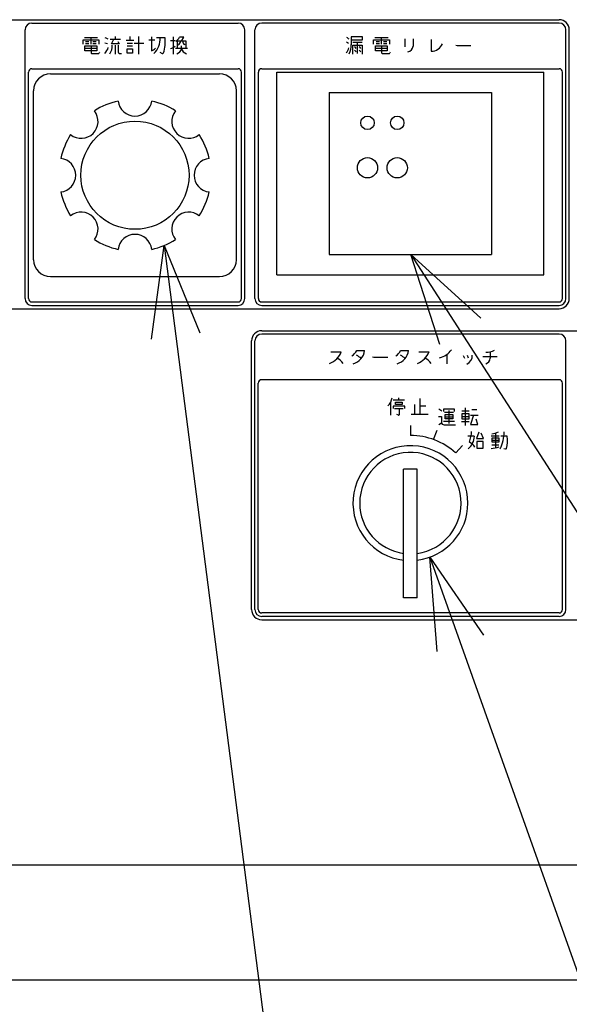
# Model space of a CAD drawing. Units: millimetres. Extents: x -4880 to 5210, y -13882 to 2965.
# Drawn here: x -4535 to -4372, y -12606 to -12315 of the extents above; entities that cross this region are included whole.
import ezdxf

# ---------------------------------------------------------------- set-up
doc = ezdxf.new("R2010")
doc.units = ezdxf.units.MM
doc.header["$LTSCALE"] = 8.277559
for name, color, linetype in [('137', 7, 'Continuous'), ('140', 7, 'Continuous'), ('156', 7, 'Continuous'), ('50', 7, 'Continuous'), ('90', 7, 'Continuous'), ('91', 7, 'Continuous')]:
    doc.layers.add(name, color=color, linetype=linetype)
doc.styles.get("Standard").update_dxf_attribs({"font": 'txt', "bigfont": 'extfont2'})

# ---------------------------------------------------------------- blocks, each defined once
blk = doc.blocks.new('JZB_0200')
at = {"layer": '90', "color": 24, "linetype": 'Continuous', "lineweight": 25}
for p, q in [((0, 48), (0, 0)), ((0, 48), (48, 48)), ((48, 48), (48, 0)), ((0, 0), (48, 0))]:
    blk.add_line(p, q, dxfattribs=at)
for centre, radius in [((11.3, 39), 2), ((20.1, 39), 2), ((11.3, 25.7), 3), ((20.1, 25.7), 3)]:
    blk.add_circle(centre, radius, dxfattribs=at)
blk = doc.blocks.new('DIM_0004')
at = {"color": 2, "linetype": 'Continuous', "lineweight": 25}
for points in [[(0, 343.97), (3.73, 371.67), (14.35, 345.81)], [(3.73, 371.67), (40, 89.63)]]:
    blk.add_lwpolyline(points, dxfattribs=at)
blk = doc.blocks.new('DIM_0005')
at = {"color": 2, "linetype": 'Continuous', "lineweight": 25}
for points in [[(2.23, 251.58), (0, 279.45), (15.87, 256.43)], [(0, 279.45), (68.32, 87.4)]]:
    blk.add_lwpolyline(points, dxfattribs=at)
blk.add_circle((83.4, 45), 45, dxfattribs=at)
at = {"color": 2, "linetype": 'Continuous', "lineweight": 25, "width": 0.833333}
blk.add_text('１１', height=40.23, dxfattribs=at).set_placement((43.17, 24.89))
blk = doc.blocks.new('DIM_0006')
at = {"color": 2, "linetype": 'Continuous', "lineweight": 25}
for points in [[(8.56, 342.35), (0, 368.96), (20.72, 350.19)], [(0, 368.96), (184.6, 82.81)]]:
    blk.add_lwpolyline(points, dxfattribs=at)

msp = doc.modelspace()

# ---------------------------------------------------------------- linework, layer by layer
at = {"layer": '137', "color": 8, "linetype": 'Continuous', "lineweight": 25}
for p, q in [((-4417.41, -12447.59), (-4421.41, -12447.59)), ((-4421.41, -12485.59), (-4421.41, -12447.59)), ((-4417.41, -12485.59), (-4417.41, -12447.59)), ((-4417.41, -12485.59), (-4421.41, -12485.59))]:
    msp.add_line(p, q, dxfattribs=at)
for start, end in [(277.6623, 180), (180, 262.3377)]:
    msp.add_arc((-4419.41, -12457.59), 15, start, end, dxfattribs=at)
at = {"layer": '140', "color": 1, "linetype": 'Continuous', "lineweight": 25}
for p, q in [((-4599.4, -12314.59), (-4375.41, -12314.59)), ((-4531.4, -12315.59), (-4470.4, -12315.59)), ((-4375.41, -12315.59), (-4463.4, -12315.59)), ((-4533.4, -12397.09), (-4533.4, -12317.59)), ((-4468.4, -12397.09), (-4468.4, -12317.59)), ((-4465.4, -12397.09), (-4465.4, -12317.59)), ((-4373.41, -12397.09), (-4373.41, -12317.59)), ((-4372.41, -12397.09), (-4372.41, -12317.59)), ((-4493.51, -12324.17), (-4492.86, -12324.58)), ((-4532.4, -12397.09), (-4532.4, -12330.09)), ((-4531.4, -12329.09), (-4470.4, -12329.09)), ((-4469.4, -12397.09), (-4469.4, -12330.09)), ((-4464.4, -12397.09), (-4464.4, -12330.09)), ((-4463.4, -12329.09), (-4375.41, -12329.09)), ((-4458.91, -12330.09), (-4379.91, -12330.09)), ((-4458.91, -12390.09), (-4458.91, -12330.09)), ((-4379.91, -12390.09), (-4379.91, -12330.09)), ((-4374.41, -12397.09), (-4374.41, -12330.09)), ((-4458.91, -12390.09), (-4379.91, -12390.09)), ((-4531.4, -12398.09), (-4470.4, -12398.09)), ((-4463.4, -12398.09), (-4375.41, -12398.09)), ((-4599.4, -12400.09), (-4375.41, -12400.09)), ((-4531.4, -12399.09), (-4470.4, -12399.09)), ((-4463.4, -12399.09), (-4375.41, -12399.09)), ((-4463.41, -12406.59), (-4225.41, -12406.59)), ((-4375.41, -12407.59), (-4463.41, -12407.59)), ((-4466.41, -12489.09), (-4466.41, -12409.59)), ((-4465.41, -12489.09), (-4465.41, -12409.59)), ((-4373.41, -12489.09), (-4373.41, -12409.59)), ((-4435.31, -12412.47), (-4432.96, -12412.47)), ((-4422.31, -12412.47), (-4419.96, -12412.47)), ((-4464.41, -12489.09), (-4464.41, -12422.09)), ((-4375.41, -12421.09), (-4463.41, -12421.09)), ((-4374.41, -12489.09), (-4374.41, -12422.09)), ((-4423.53, -12431.28), (-4423.05, -12431.52)), ((-4419.4, -12434.59), (-4419.4, -12437.59)), ((-4412.57, -12438.8), (-4411.54, -12435.98)), ((-4406.02, -12442.73), (-4404.02, -12440.5)), ((-4391.73, -12441.4), (-4391.41, -12441.56)), ((-4375.41, -12490.09), (-4463.41, -12490.09)), ((-4375.41, -12491.09), (-4463.41, -12491.09)), ((-4463.41, -12492.09), (-4225.41, -12492.09))]:
    msp.add_line(p, q, dxfattribs=at)
for points in [[(-4515.85, -12319.87), (-4511.95, -12319.87)], [(-4513.9, -12321.82), (-4513.9, -12319.87)], [(-4506.67, -12320.35), (-4506.67, -12319.54)], [(-4502.36, -12320.6), (-4502.36, -12319.54)], [(-4499.76, -12324.74), (-4499.76, -12319.54)], [(-4496.03, -12319.62), (-4496.03, -12323.77)], [(-4491.96, -12319.95), (-4494.48, -12319.95)], [(-4489.61, -12319.62), (-4489.61, -12324.74)], [(-4487.09, -12320.92), (-4486.44, -12319.78), (-4487.74, -12319.78)], [(-4436.97, -12320.52), (-4433.56, -12320.52), (-4433.56, -12319.7), (-4436.97, -12319.7), (-4436.97, -12321.98)], [(-4429.9, -12319.87), (-4426, -12319.87)], [(-4427.95, -12321.82), (-4427.95, -12319.87)], [(-4516.26, -12321.82), (-4516.26, -12320.52), (-4511.54, -12320.52), (-4511.54, -12321.82)], [(-4515.69, -12323.03), (-4512.19, -12323.03)], [(-4515.53, -12321.09), (-4514.55, -12321.09)], [(-4515.53, -12321.65), (-4514.55, -12321.65)], [(-4513.9, -12322.3), (-4513.9, -12324.25)], [(-4513.33, -12321.09), (-4512.36, -12321.09)], [(-4513.33, -12321.65), (-4512.36, -12321.65)], [(-4508.21, -12320.35), (-4505.13, -12320.35)], [(-4505.94, -12321), (-4505.53, -12321.73), (-4507.81, -12321.73), (-4507.16, -12320.35)], [(-4506.75, -12322.14), (-4506.75, -12324.74)], [(-4505.78, -12324.34), (-4505.78, -12322.14)], [(-4503.5, -12320.6), (-4501.23, -12320.6)], [(-4503.18, -12321.49), (-4501.63, -12321.49)], [(-4503.18, -12322.3), (-4501.63, -12322.3)], [(-4501.14, -12321.49), (-4498.3, -12321.49)], [(-4495.05, -12320.68), (-4496.84, -12320.68)], [(-4489.04, -12320.84), (-4490.42, -12320.84)], [(-4488.88, -12323.03), (-4485.38, -12323.03)], [(-4485.79, -12323.03), (-4485.79, -12320.92), (-4488.39, -12320.92), (-4488.39, -12323.03)], [(-4487.09, -12323.03), (-4487.09, -12322.3)], [(-4436.4, -12321.25), (-4433.64, -12321.25)], [(-4436.4, -12324.74), (-4436.4, -12322.14), (-4433.64, -12322.14), (-4433.64, -12324.74)], [(-4435.02, -12324.58), (-4435.02, -12321.25)], [(-4430.31, -12321.82), (-4430.31, -12320.52), (-4425.59, -12320.52), (-4425.59, -12321.82)], [(-4429.74, -12323.03), (-4426.24, -12323.03)], [(-4429.57, -12321.09), (-4428.6, -12321.09)], [(-4429.57, -12321.65), (-4428.6, -12321.65)], [(-4427.95, -12322.3), (-4427.95, -12324.25)], [(-4427.38, -12321.09), (-4426.41, -12321.09)], [(-4427.38, -12321.65), (-4426.41, -12321.65)], [(-4421.04, -12320.27), (-4421.04, -12322.63)], [(-4418.61, -12320.27), (-4418.61, -12322.39)], [(-4413.24, -12320.44), (-4413.24, -12323.93)], [(-4406.01, -12322.14), (-4405.61, -12322.22), (-4401.54, -12322.22)], [(-4513.66, -12324.58), (-4511.79, -12324.58)], [(-4511.38, -12324.17), (-4511.46, -12324.42)], [(-4505.45, -12324.58), (-4504.88, -12324.58)], [(-4427.71, -12324.58), (-4425.84, -12324.58)], [(-4425.43, -12324.17), (-4425.51, -12324.42)], [(-4442.95, -12412.8), (-4439.86, -12412.8)], [(-4416.95, -12412.8), (-4413.86, -12412.8)], [(-4395.82, -12412.8), (-4395.82, -12414.75)], [(-4430.6, -12414.34), (-4430.19, -12414.42), (-4426.13, -12414.42)], [(-4408.66, -12413.69), (-4408.66, -12416.37)], [(-4403.79, -12413.93), (-4403.38, -12414.75)], [(-4402.65, -12413.85), (-4402.32, -12414.66)], [(-4397.94, -12414.18), (-4393.79, -12414.18)], [(-4425.16, -12431.6), (-4425.16, -12427.62)], [(-4424.51, -12427.05), (-4421.18, -12427.05)], [(-4422.8, -12427.05), (-4422.8, -12426.48)], [(-4416.63, -12426.65), (-4416.63, -12431.28)], [(-4421.1, -12429.65), (-4421.1, -12428.92), (-4424.51, -12428.92), (-4424.51, -12429.65)], [(-4424.1, -12429.57), (-4421.58, -12429.57)], [(-4422.64, -12431.36), (-4422.64, -12429.57)], [(-4418.09, -12431.28), (-4418.09, -12428.43)], [(-4416.63, -12428.84), (-4414.84, -12428.84)], [(-4411.04, -12429.75), (-4410.15, -12430.32)], [(-4406.33, -12430.48), (-4406.33, -12429.83), (-4409.58, -12429.83), (-4409.58, -12430.48)], [(-4409.34, -12430.72), (-4406.65, -12430.72)], [(-4407.95, -12434.06), (-4407.95, -12430.16)], [(-4404.22, -12430.32), (-4402.02, -12430.32)], [(-4403.08, -12434.62), (-4403.08, -12429.42)], [(-4401.29, -12429.91), (-4399.75, -12429.91)], [(-4419.15, -12431.28), (-4414.19, -12431.28)], [(-4411.12, -12431.94), (-4410.23, -12431.94), (-4410.23, -12433.97), (-4411.04, -12434.46)], [(-4409.66, -12433.32), (-4406.33, -12433.32)], [(-4409.09, -12432.02), (-4406.82, -12432.02)], [(-4402.02, -12433.57), (-4404.3, -12433.57)], [(-4404.13, -12431.94), (-4402.1, -12431.94)], [(-4401.62, -12431.54), (-4399.34, -12431.54)], [(-4400.72, -12431.54), (-4401.62, -12434.38), (-4399.42, -12434.38), (-4399.99, -12432.76)], [(-4409.17, -12434.46), (-4406.09, -12434.46)], [(-4399.13, -12436.61), (-4399.86, -12438.48), (-4397.83, -12438.48), (-4398.48, -12436.93)], [(-4400.51, -12437.82), (-4402.38, -12437.82)], [(-4395.55, -12437.66), (-4393.11, -12437.66)], [(-4395.23, -12438.96), (-4393.28, -12438.96)], [(-4394.25, -12436.85), (-4394.25, -12441.24)], [(-4390.76, -12437.82), (-4392.71, -12437.82)], [(-4395.31, -12440.34), (-4393.28, -12440.34)]]:
    msp.add_lwpolyline(points, dxfattribs=at)
for points in [[(-4512.19, -12322.3), (-4512.19, -12323.77), (-4515.69, -12323.77), (-4515.69, -12322.3)], [(-4426.24, -12322.3), (-4426.24, -12323.77), (-4429.74, -12323.77), (-4429.74, -12322.3)], [(-4503.18, -12324.5), (-4503.18, -12323.2), (-4501.63, -12323.2), (-4501.63, -12324.5)], [(-4421.83, -12427.7), (-4421.83, -12428.43), (-4423.78, -12428.43), (-4423.78, -12427.7)], [(-4409.09, -12432.67), (-4409.09, -12431.37), (-4406.82, -12431.37), (-4406.82, -12432.67)], [(-4404.13, -12432.76), (-4404.13, -12431.13), (-4402.1, -12431.13), (-4402.1, -12432.76)], [(-4399.78, -12439.37), (-4399.78, -12441.32), (-4397.91, -12441.32), (-4397.91, -12439.37)], [(-4395.23, -12439.61), (-4395.23, -12438.31), (-4393.28, -12438.31), (-4393.28, -12439.61)]]:
    msp.add_lwpolyline(points, close=True, dxfattribs=at)
for centre, radius, start, end in [((-4531.4, -12317.59), 2, 90, 180), ((-4470.4, -12317.59), 2, 0, 90), ((-4463.4, -12317.59), 2, 90, 180), ((-4375.41, -12317.59), 3, 0, 90), ((-4375.41, -12317.59), 2, 0, 90), ((-4510.16, -12321.93), 2.04, 50.543, 76.3269), ((-4499.49, -12320.19), 6.07, 313.7172, 2.3325), ((-4504.79, -12320.81), 12.86, 343.7106, 3.8427), ((-4490.3, -12318.47), 2.88, 301.4919, 332.7654), ((-4439.62, -12322.69), 3.13, 48.2542, 64.401), ((-4511.85, -12329.69), 8.44, 70.4575, 76.2198), ((-4513.23, -12321.37), 4.67, 316.5553, 342.2568), ((-4510.83, -12322.58), 3.21, 319.7424, 7.8891), ((-4496.81, -12321.07), 2.8, 286.2935, 315.6475), ((-4491.39, -12319.47), 3.8, 286.0381, 309.7815), ((-4489.11, -12322.68), 2.05, 285.8497, 350.1797), ((-4488.51, -12320.95), 1.1, 289.4052, 1.21), ((-4485.07, -12322.68), 2.05, 189.8168, 254.1728), ((-4485.7, -12320.99), 1.07, 176.1117, 247.0767), ((-4440.41, -12322.39), 2.84, 314.3435, 350.1528), ((-4438.78, -12322.66), 1.48, 42.9641, 73.0174), ((-4442.04, -12322.3), 5.08, 332.3802, 3.6785), ((-4437.23, -12324.64), 2.36, 40.2289, 58.4876), ((-4435.85, -12324.64), 2.36, 40.2289, 58.4876), ((-4420.49, -12322.23), 1.89, 280.3141, 355.4051), ((-4413.31, -12320.21), 3.72, 270.9784, 335.7638), ((-4513.62, -12324.3), 0.281, 170.653, 263.1418), ((-4511.73, -12324.28), 0.301, 259.4746, 333.5866), ((-4505.5, -12324.3), 0.281, 186.8957, 279.4747), ((-4492.72, -12324.34), 0.277, 239.5395, 343.9683), ((-4436.88, -12325.53), 2.04, 44.5989, 64.3024), ((-4435.5, -12325.53), 2.04, 44.5989, 64.3024), ((-4427.67, -12324.3), 0.282, 170.6611, 263.0236), ((-4425.78, -12324.28), 0.301, 259.4198, 333.5726), ((-4531.4, -12330.09), 1, 90, 180), ((-4470.4, -12330.09), 1, 0, 90), ((-4463.4, -12330.09), 1, 90, 180), ((-4375.41, -12330.09), 1, 0, 90), ((-4531.4, -12397.09), 2, 180, 270), ((-4531.4, -12397.09), 1, 180, 270), ((-4470.4, -12397.09), 1, 270, 0), ((-4470.4, -12397.09), 2, 270, 0), ((-4463.4, -12397.09), 2, 180, 270), ((-4463.4, -12397.09), 1, 180, 270), ((-4375.41, -12397.09), 1, 270, 0), ((-4375.41, -12397.09), 2, 270, 0), ((-4375.41, -12397.09), 3, 270, 0), ((-4463.41, -12409.59), 3, 90, 180), ((-4463.41, -12409.59), 2, 90, 180), ((-4375.41, -12409.59), 2, 0, 90), ((-4445.42, -12410.73), 5.93, 290.3873, 339.6047), ((-4438.99, -12410.57), 4.14, 303.6999, 332.6789), ((-4437.57, -12411.87), 4.66, 285.0065, 352.6338), ((-4425.99, -12410.57), 4.14, 303.6999, 332.6789), ((-4424.57, -12411.87), 4.66, 285.0065, 352.6338), ((-4419.42, -12410.73), 5.93, 290.3873, 339.6047), ((-4412.01, -12408.99), 5.73, 282.4155, 325.5687), ((-4397.13, -12406.67), 6.29, 270.0875, 294.5322), ((-4443.03, -12418.81), 4.51, 34.0098, 64.356), ((-4437.88, -12419.17), 5.87, 47.6859, 64.9163), ((-4424.88, -12419.17), 5.87, 47.6859, 64.9163), ((-4417.03, -12418.81), 4.51, 34.0098, 64.356), ((-4403.78, -12413.99), 2.68, 293.0758, 2.9251), ((-4397.6, -12414.65), 1.78, 285.6348, 357.054), ((-4463.41, -12422.09), 1, 90, 180), ((-4375.41, -12422.09), 1, 0, 90), ((-4429.15, -12425.77), 4.36, 315.2514, 351.6369), ((-4422.89, -12431.31), 0.258, 233.5621, 349.8984), ((-4409.19, -12433.12), 1.35, 219.6063, 270.7897), ((-4410.18, -12436.19), 8.87, 337.8654, 358.3637), ((-4396.23, -12430.32), 6.84, 277.7327, 294.8163), ((-4402.01, -12436.85), 10.29, 332.736, 1.8139), ((-4419.41, -12457.59), 20, 48, 89.9838), ((-4405.03, -12437.82), 4.53, 305.9604, 359.8982), ((-4404.14, -12443.58), 4.59, 34.2432, 61.8052), ((-4398.29, -12439.11), 7.64, 342.5385, 9.6485), ((-4419.41, -12457.59), 17, 0, 263.2437), ((-4396.55, -12427.9), 13.53, 274.2246, 284.7001), ((-4391.28, -12441.3), 0.297, 244.4395, 339.3534), ((-4419.41, -12457.59), 17, 276.7563, 0), ((-4463.41, -12489.09), 3, 180, 270), ((-4463.41, -12489.09), 2, 180, 270), ((-4463.41, -12489.09), 1, 180, 270), ((-4375.41, -12489.09), 1, 270, 0), ((-4375.41, -12489.09), 2, 270, 0)]:
    msp.add_arc(centre, radius, start, end, dxfattribs=at)
at = {"layer": '156', "color": 6, "linetype": 'Continuous', "lineweight": 25}
msp.add_line((-4794.9, -12564.59), (-4197.9, -12564.59), dxfattribs=at)
at = {"layer": '50', "color": 24, "linetype": 'Continuous', "lineweight": 25}
msp.add_line((-4841.9, -12598.59), (-4065.9, -12598.59), dxfattribs=at)
at = {"layer": '91', "color": 1, "linetype": 'Continuous', "lineweight": 25}
for p, q in [((-4525.9, -12330.59), (-4475.9, -12330.59)), ((-4530.9, -12385.59), (-4530.9, -12335.59)), ((-4470.9, -12385.59), (-4470.9, -12335.59)), ((-4525.9, -12390.59), (-4475.9, -12390.59))]:
    msp.add_line(p, q, dxfattribs=at)
msp.add_circle((-4500.9, -12360.59), 16, dxfattribs=at)
for centre, radius, start, end in [((-4525.9, -12335.59), 5, 90, 180), ((-4475.9, -12335.59), 5, 0, 90), ((-4500.9, -12360.59), 22.5, 102.7587, 122.2413), ((-4500.9, -12338.09), 5, 186.3794, 353.6206), ((-4500.9, -12360.59), 22.5, 57.7587, 77.2413), ((-4516.81, -12344.68), 5, 231.3794, 38.6206), ((-4484.99, -12344.68), 5, 141.3794, 308.6206), ((-4500.9, -12360.59), 22.5, 147.7587, 167.2413), ((-4500.9, -12360.59), 22.5, 12.7587, 32.2413), ((-4523.4, -12360.59), 5, 276.3794, 83.6206), ((-4478.4, -12360.59), 5, 96.3794, 263.6206), ((-4500.9, -12360.59), 22.5, 192.7587, 212.2413), ((-4500.9, -12360.59), 22.5, 327.7587, 347.2413), ((-4516.81, -12376.5), 5, 321.3794, 128.6206), ((-4484.99, -12376.5), 5, 51.3794, 218.6206), ((-4500.9, -12383.09), 5, 6.3794, 173.6206), ((-4500.9, -12360.59), 22.5, 237.7587, 257.2413), ((-4500.9, -12360.59), 22.5, 282.7587, 302.2413), ((-4525.9, -12385.59), 5, 180, 270), ((-4475.9, -12385.59), 5, 270, 0)]:
    msp.add_arc(centre, radius, start, end, dxfattribs=at)

# ---------------------------------------------------------------- block references
at = {"color": 2, "linetype": 'Continuous', "lineweight": 25}
for name, p in [('DIM_0004', (-4496.02, -12753.05)), ('DIM_0006', (-4419.28, -12753.05)), ('DIM_0005', (-4413.69, -12753.05))]:
    msp.add_blockref(name, p, dxfattribs=at)
at = {"layer": '90'}
msp.add_blockref('JZB_0200', (-4443.41, -12384.09), dxfattribs=at)

doc.saveas('drawing.dxf')
